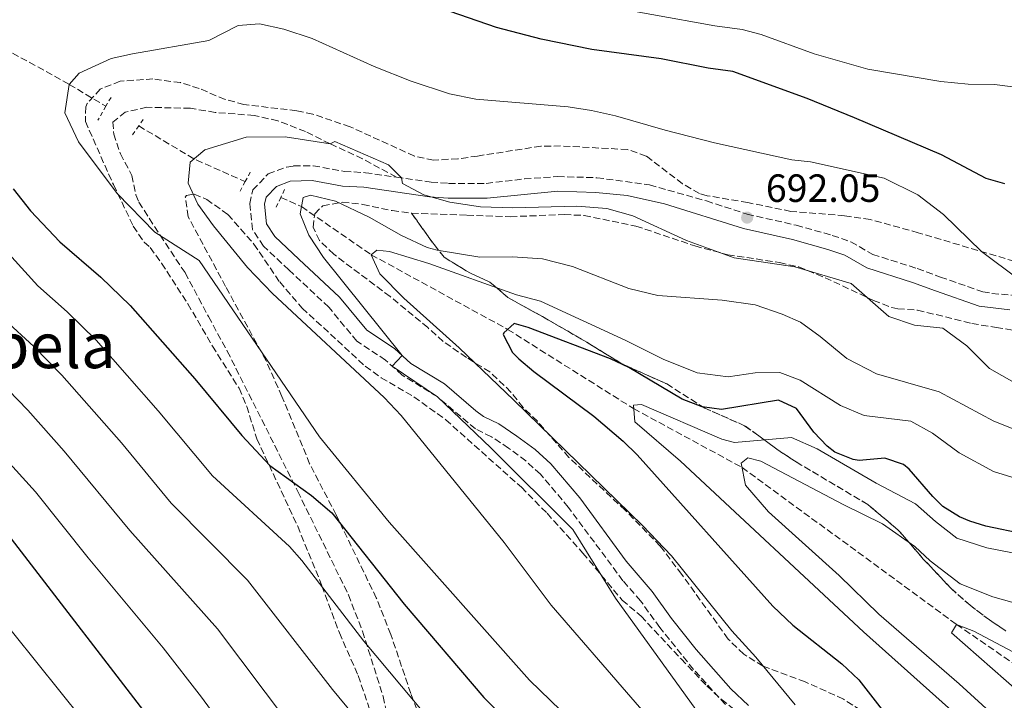
# Model space of a CAD drawing. Units: metres. Extents: x 597182 to 600626, y 4731429 to 4733791.
# Drawn here: x 599420 to 599671, y 4732804 to 4732978 of the extents above; entities that cross this region are included whole.
import ezdxf
from ezdxf.enums import TextEntityAlignment as Align

# ---------------------------------------------------------------- set-up
doc = ezdxf.new("R2010")
doc.units = ezdxf.units.M
doc.header["$MEASUREMENT"] = 0
doc.linetypes.add('DGN Style 2', pattern=[1.7399219301090239, 1.043953158065414, -0.6959687720436097])
doc.linetypes.add('DGN Style 3', pattern=[2.435890702152634, 1.739921930109024, -0.6959687720436097])
for name, color, linetype, lineweight in [('Barranco lineal', 142, 'DGN Style 3', 13), ('Camino', 7, 'DGN Style 3', 0), ('Cota de punto acotado terreno', 7, 'Continuous', 0), ('Curva de nivel directora', 30, 'Continuous', 30), ('Curva de nivel intermedia', 30, 'Continuous', 0), ('Linea de separación interior de zonas arboladas', 92, 'DGN Style 3', 0), ('Margen derecho', 7, 'Continuous', 0), ('Pontón-alcantarilla (pasos de agua)', 1, 'DGN Style 2', 0), ('Punto acotado terreno (símbolo)', 7, 'Continuous', 0), ('Senda', 7, 'DGN Style 3', 0), ('Texto de Área (paraje) menor', 7, 'Continuous', 0), ('Zona arbolada', 92, 'DGN Style 3', 0)]:
    doc.layers.add(name, color=color, linetype=linetype, lineweight=lineweight)
doc.styles.add('Style-Arial', font='arial.ttf')

# ---------------------------------------------------------------- blocks, each defined once
blk = doc.blocks.new('5PATER')
at = {"layer": 'Barranco lineal', "linetype": 'Continuous', "lineweight": 0}
h = blk.add_hatch(color=51, dxfattribs=at)
edge = h.paths.add_edge_path()
edge.add_ellipse((0, 0), major_axis=(-0.1095731443231308, -0.1110710700762829), ratio=0.9994222409660317, start_angle=0, end_angle=360)

msp = doc.modelspace()

# ---------------------------------------------------------------- linework, layer by layer
at = {"layer": 'Barranco lineal', "color": 142, "linetype": 'DGN Style 3', "lineweight": 13, "extrusion": (0.2270079187923957, 0.09200699730534982, 0.9695370633722047), "elevation": 572215.9226590258, "flags": 128}
msp.add_lwpolyline([(4161199.938275813, -2262111.214931661), (4161186.842316229, -2262121.421319004), (4161176.594952791, -2262131.627706346)], dxfattribs=at)
at = {"layer": 'Barranco lineal', "color": 142, "linetype": 'DGN Style 3', "lineweight": 13}
for points in [[(599351.2800000003, 4733009.529999999, 715), (599366.5599999996, 4733000.310000001, 710), (599396.7599999999, 4732980.99, 700), (599432.5, 4732961.24, 695), (599441.8300000001, 4732955.66, 693.75)], [(599486.3499999996, 4732932.460000001, 686.25), (599491.5999999996, 4732930.130000001, 685), (599509.3799999999, 4732917.880000001, 680), (599544.0800000001, 4732898.890000001, 675), (599576.1699999999, 4732878.710000001, 670), (599603.7800000003, 4732863.730000001, 665), (599658.3700000001, 4732823.800000001, 660), (599709.7699999996, 4732788.52, 655), (599759.2100000001, 4732757, 650), (599799.0899999999, 4732732.51, 645), (599807.2100000001, 4732726.83, 643.820000000007), (599814.8300000001, 4732720.460000001, 642.529999999999), (599825.9400000004, 4732710.470000001, 640.7200000000012), (599831.8200000003, 4732705.49, 640), (599839.75, 4732699.390000001, 639.529999999999), (599846.4600000001, 4732694.130000001, 639.429999999993)]]:
    msp.add_polyline3d(points, dxfattribs=at)
at = {"layer": 'Camino', "color": 7, "linetype": 'DGN Style 3', "lineweight": 0}
for points in [[(599599.5300000003, 4732803.400000001, 681.1300000000047), (599591.4099999998, 4732812.359999999, 681.5599999999977), (599582.8500000013, 4732823.000000001, 682.0399999999936), (599577.9299999994, 4732829.800000001, 682.25), (599573.420000001, 4732834.920000002, 682.6399999999995), (599559.5399999983, 4732853.65, 683.850000000006), (599552.4299999982, 4732862.03, 684.300000000003), (599548.7399999979, 4732865.4, 684.4900000000052), (599544.300000001, 4732868.680000001, 684.509999999995), (599539.9800000006, 4732871.560000001, 684.479999999996), (599535.899999999, 4732873.560000001, 684.4199999999983), (599526.2399999986, 4732881.690000001, 684.3899999999995), (599517.2199999974, 4732887.24, 684.8000000000029), (599513.0199999998, 4732891.08, 685.5), (599505.6999999996, 4732895.880000002, 686.3099999999977), (599498.5799999982, 4732904.520000001, 687.1100000000006), (599488.4200000016, 4732914.020000001, 688.0399999999936), (599481.9499999986, 4732920.090000001, 688.2700000000041), (599479.1799999991, 4732924.279999999, 688.3099999999978), (599478.4599999993, 4732930.92, 688.3099999999978), (599479.2199999993, 4732934.36, 688.3000000000029), (599483.1199999996, 4732938.460000002, 688.3099999999978), (599487.78, 4732940.200000001, 688.3999999999944), (599489.6199999996, 4732940.470000002, 688.429999999993), (599494.6199999996, 4732940.520000001, 688.5), (599502.5399999989, 4732939.080000001, 688.8600000000006), (599507.8999999989, 4732938.760000002, 689.4900000000052), (599515.7800000003, 4732937.630000004, 689.9600000000065)], [(599515.7800000003, 4732937.630000004, 689.9600000000065), (599524.6200000002, 4732936.36, 690.4900000000052), (599529.0599999971, 4732936.040000001, 690.7899999999936), (599538.6399999993, 4732936.040000001, 691.4299999999931), (599548.379999998, 4732937.160000001, 691.7899999999936), (599556.8200000003, 4732937.78, 691.9700000000014), (599566.8200000006, 4732937.480000001, 692.0099999999949), (599580.2199999982, 4732935.640000001, 691.8699999999955), (599594.6999999977, 4732931.560000001, 692.0899999999967), (599605.1000000002, 4732928.2, 692.070000000007), (599617.539999999, 4732925.400000001, 692.0500000000029), (599626.7399999967, 4732922.810000001, 691.9600000000064), (599631.4599999997, 4732921.160000001, 691.8699999999955), (599637.0199999987, 4732917.960000001, 692.0399999999937), (599648.3799999978, 4732914.359999999, 692.550000000003), (599654.2899999976, 4732912.200000001, 692.6399999999995), (599665.0199999987, 4732908.440000001, 693.8699999999953), (599667.3700000001, 4732908.050000003, 694.1699999999983), (599672.339999999, 4732907.560000001, 694.779999999999)]]:
    msp.add_polyline3d(points, dxfattribs=at)
at = {"layer": 'Curva de nivel directora', "color": 30, "linetype": 'Continuous', "lineweight": 30, "flags": 128}
for points, elevation in [([(599670.6600000003, 4732935.940000001), (599665.8599999992, 4732937.320000002), (599654.5, 4732943.260000001), (599632.4199999986, 4732952.760000001), (599620.2999999995, 4732957.640000002), (599601.4199999989, 4732964.52), (599595.1400000004, 4732965.4), (599583.1799999998, 4732967.720000001), (599565.4999999995, 4732970.120000001), (599552.599999998, 4732972.720000001), (599541.2999999992, 4732975.710000001), (599522.3400000005, 4732982.2)], 700.0000000000001), ([(599418.2599999993, 4732934.680000001), (599422.6499999991, 4732929.050000002), (599430.1399999993, 4732921.160000001), (599440.5599999996, 4732912.170000002), (599448.0499999997, 4732904.980000001), (599464.4699999993, 4732886.260000002), (599476.4500000001, 4732871.890000002), (599483.5399999999, 4732864.2), (599494.2099999984, 4732856.640000001), (599499.3400000003, 4732852.199999999), (599517.7499999994, 4732828.930000002), (599538.0499999992, 4732805.16), (599550.5700000008, 4732792.760000002)], 700.0000000000001), ([(599675.589999999, 4732846.79), (599665.7799999987, 4732848.76), (599661.7799999999, 4732850.04), (599659.129999999, 4732851.130000001), (599654.9, 4732853.800000002), (599652.3299999996, 4732856.320000002), (599646.3399999993, 4732863.320000002), (599644.8499999985, 4732864.480000001), (599640.0999999987, 4732866.12), (599633.5799999987, 4732865.480000001), (599632.0099999995, 4732865.750000001), (599627.3400000003, 4732867.640000002), (599625.4400000004, 4732869.16), (599622.0599999985, 4732872.760000001), (599617.5900000005, 4732878.770000001), (599613.0599999997, 4732880.840000001), (599598.5600000002, 4732878.500000001), (599593.5800000001, 4732879.16), (599588.4999999995, 4732881.160000001), (599574.9799999989, 4732889.16), (599570.2999999984, 4732891.4), (599549.2999999989, 4732899.400000002), (599545.7800000008, 4732900.360000002), (599543.0999999986, 4732898.040000001), (599542.9899999991, 4732897.58), (599545.3400000005, 4732893), (599546.9499999997, 4732891.42), (599550.7400000006, 4732888.199999999), (599566.0699999996, 4732876.789999999), (599573.5100000004, 4732870.4), (599577.1000000001, 4732866.92), (599611.5699999988, 4732828.439999999), (599616.73, 4732823.58), (599629.1699999986, 4732813.800000002), (599633.4899999994, 4732809.720000003), (599639.9899999992, 4732801.300000003)], 675.0000000000001), ([(599417.7400000007, 4732845.560000001), (599454.8099999989, 4732797.400000002), (599466.0099999993, 4732781.720000002), (599476.4500000001, 4732768.890000002), (599484.0499999995, 4732758.600000001), (599493.8099999983, 4732744.310000001), (599501.8399999995, 4732731.439999999), (599504.3600000006, 4732726.949999999), (599508.2099999996, 4732717.720000002), (599519.9299999987, 4732698.119999999), (599521.0599999996, 4732695.680000001), (599522.6100000008, 4732690.92), (599522.9699999985, 4732689.440000001), (599523.0899999992, 4732684.440000001), (599521.129999999, 4732677.400000001), (599519.3699999999, 4732672.12), (599514.7299999996, 4732661.800000003), (599509.6899999992, 4732649.07), (599505.9499999998, 4732638.180000001), (599503.1899999994, 4732627.990000002), (599498.3300000001, 4732598.52), (599497.8299999994, 4732593.11), (599497.5700000002, 4732584.640000002), (599497.7699999991, 4732579.640000002)], 725.0000000000001)]:
    msp.add_lwpolyline(points, dxfattribs=dict(at, elevation=elevation))
at = {"layer": 'Curva de nivel intermedia', "color": 30, "linetype": 'Continuous', "lineweight": 0, "flags": 128}
for points, elevation in [([(599654.3800000015, 4732961.96), (599635.7400000001, 4732965.080000001), (599622.1600000013, 4732968.999999999), (599608.6699999998, 4732973.960000001), (599603.8300000007, 4732975.230000001), (599596.8600000013, 4732976.16), (599564.790000001, 4732981.920000001)], 705), ([(599602.8499999995, 4732758.119999998), (599549.650000002, 4732809.640000001), (599513.9800000008, 4732849.800000001), (599496.1799999998, 4732871.560000001), (599465.54, 4732916.439999999), (599454.3000000014, 4732923.640000001), (599444.7000000014, 4732933.48), (599434.9000000001, 4732946.600000001), (599431.4199999999, 4732953.960000001), (599432.5000000017, 4732961.24), (599435.060000001, 4732964.119999999), (599443.1800000014, 4732967.800000001), (599448.5800000017, 4732968.999999999), (599468.0200000011, 4732972.359999998), (599475.5400000003, 4732976.199999998), (599480.9000000001, 4732976.679999999), (599487.1400000007, 4732975.32), (599494.3400000003, 4732972.92), (599510.1400000008, 4732965.800000001), (599519.5800000001, 4732962.039999999), (599529.3000000007, 4732958.84), (599536.0199999998, 4732957.480000001), (599559.5000000002, 4732955.480000001), (599565.4200000013, 4732954.600000001), (599571.5400000013, 4732953.240000002), (599584.2200000014, 4732949.56), (599596.7800000008, 4732946.359999998), (599616.4600000016, 4732942.039999999), (599621.1800000002, 4732941.48), (599639.9800000002, 4732937.4), (599648.5000000007, 4732933.079999999), (599655.060000001, 4732928.119999999), (599664.7400000015, 4732918.679999998), (599674.1400000005, 4732911.640000001)], 695), ([(599674.620000001, 4732960.36), (599668.0600000008, 4732961.16), (599661.3399999996, 4732961.319999998), (599654.3800000015, 4732961.96)], 705), ([(599595.7700000006, 4732781.880000001), (599555.1399999994, 4732828.679999999), (599543.2200000016, 4732844.600000001), (599516.9800000006, 4732876.920000001), (599512.6599999998, 4732881.560000001), (599484.2599999997, 4732908.039999999), (599477.9000000005, 4732914.599999999), (599469.2200000014, 4732925.240000002), (599465.2200000003, 4732930.76), (599462.8200000019, 4732936.119999999), (599463.2600000001, 4732941.399999999), (599467.0199999998, 4732944.600000001), (599477.5400000006, 4732947.800000001), (599487.4600000004, 4732947.880000001), (599498.9, 4732946.119999999), (599500.1400000006, 4732946.679999999), (599513.7400000016, 4732940.76), (599517.0400000007, 4732937.449999999), (599517.3400000003, 4732936.039999999), (599522.7800000008, 4732933.16), (599529.4200000014, 4732931.24), (599537.1799999997, 4732930.04), (599545.3800000006, 4732929.800000001), (599561.74, 4732930.199999998), (599569.3399999995, 4732929.640000001), (599575.9800000002, 4732927.8), (599589.6200000015, 4732921.479999999), (599601.780000001, 4732917.08), (599617.1800000013, 4732914.840000001), (599631.5400000003, 4732910.52), (599641.1000000001, 4732902.119999998), (599647.7000000007, 4732899.960000001), (599654.8600000021, 4732899.160000001), (599660.9800000021, 4732894.679999999), (599666.7399999998, 4732888.92), (599673.0600000009, 4732885.400000001)], 690), ([(599595.3300000002, 4732797.560000001), (599571.5400000013, 4732830.440000001), (599560.7000000007, 4732847.960000002), (599539.8200000017, 4732868.76), (599526.2400000008, 4732881.689999999), (599514.7000000007, 4732889.539999999), (599517.2199999996, 4732892.199999998), (599497.2200000014, 4732917.16), (599493.4999999999, 4732922.84), (599491.2600000004, 4732928.279999998), (599492.0200000001, 4732932.439999998), (599493.9400000002, 4732932.999999999), (599500.2600000014, 4732931.48), (599508.820000002, 4732927.480000001), (599517.1000000011, 4732922.76), (599523.5800000009, 4732919.720000001), (599526.1400000004, 4732919.080000001), (599537.0600000013, 4732917.239999998), (599545.3000000002, 4732917.319999999), (599552.9800000002, 4732916.84), (599560.6200000001, 4732914.92), (599574.9400000009, 4732909.319999999), (599582.3400000016, 4732907.480000001), (599598.7400000012, 4732906.279999999), (599607.1000000007, 4732905.16), (599613.9400000004, 4732902.759999999), (599618.6600000011, 4732900.679999999), (599623.6600000011, 4732897.08), (599630.4200000004, 4732891.480000001), (599637.9800000021, 4732887.56), (599653.900000001, 4732883), (599667.8600000018, 4732875.56), (599675.3000000005, 4732872.52)], 685.0000000000001), ([(599414.4700000006, 4732920.88), (599424.490000001, 4732909.939999999), (599432.0200000012, 4732903.340000001), (599439.3500000003, 4732896.099999999), (599455.1200000017, 4732878.119999998), (599468.990000001, 4732861.59), (599488.6100000015, 4732843.619999998), (599491.6800000004, 4732840.029999999), (599507.4600000008, 4732819.519999999), (599526.660000001, 4732796.65)], 705), ([(599617.2500000007, 4732803.32), (599607.2500000005, 4732815.48), (599601.1700000007, 4732822.199999999), (599585.7800000015, 4732841.24), (599578.4200000011, 4732848.999999999), (599545.7000000003, 4732880.84), (599531.7800000019, 4732894.199999998), (599517.6599999999, 4732906.84), (599511.54, 4732912.999999999), (599509.3800000009, 4732917.88), (599510.78, 4732919.080000001), (599514.0600000012, 4732918.679999998), (599524.0599999992, 4732915.640000001), (599546.3399999995, 4732907.640000001), (599552.4999999997, 4732906.039999999)], 680), ([(599552.4999999997, 4732906.039999999), (599574.2200000011, 4732896.039999999), (599583.7000000007, 4732891.319999999), (599592.3399999996, 4732887.800000002), (599600.2200000008, 4732886.76), (599607.1000000007, 4732887.800000002), (599613.4199999997, 4732887.88), (599618.5800000007, 4732885.96), (599628.82, 4732879.48), (599634.8200000015, 4732876.999999999), (599646.7400000016, 4732875.56), (599652.2200000001, 4732872.439999999), (599659.0599999997, 4732867.48), (599667.7800000014, 4732862.680000001), (599676.8600000007, 4732859.88)], 680), ([(599416.1300000013, 4732901.310000001), (599423.4699999995, 4732894.5), (599430.6500000011, 4732887.220000001), (599445.7699999998, 4732869.980000001), (599458.440000001, 4732854.640000001), (599477.8700000015, 4732835.029999998), (599499.5000000013, 4732807.189999999), (599515.2599999993, 4732788.139999999)], 710.0000000000001), ([(599406.8700000009, 4732893.84), (599421.9600000007, 4732878.349999999), (599431.2400000012, 4732867.92), (599447.890000001, 4732847.699999998), (599470.2100000015, 4732822.680000001), (599488.3400000011, 4732798.699999998)], 715.0000000000001), ([(599399.1200000015, 4732884.730000001), (599423.8899999997, 4732857.550000001), (599437.3400000009, 4732840.749999999), (599456.4000000004, 4732817.869999999), (599466.1600000013, 4732805.27), (599477.1800000007, 4732790.210000001)], 720), ([(599658.6500000008, 4732800.439999999), (599634.6900000018, 4732821.880000002), (599588.0599999992, 4732865.32), (599576.500000001, 4732875.32), (599576.100000001, 4732879.560000001), (599578.1399999994, 4732879.720000002), (599598.5800000002, 4732870.92), (599601.8600000015, 4732870.119999999), (599616.3800000012, 4732871.319999999), (599622.860000001, 4732868.439999998), (599637.9400000017, 4732859.720000001), (599647.9000000017, 4732854.52), (599652.98, 4732849.96), (599658.4200000004, 4732845.720000001), (599666.1000000006, 4732843.319999999), (599675.2100000011, 4732841.48), (599684.8100000012, 4732840.439999998), (599692.65, 4732837.720000001), (599705.7700000005, 4732825.960000001), (599739.1700000009, 4732810.279999998), (599771.5300000019, 4732801.4)], 670.0000000000001), ([(599685.37, 4732784.679999999), (599659.0500000007, 4732808.679999998), (599638.570000002, 4732826.359999998), (599628.4500000011, 4732836.279999998), (599610.4600000002, 4732852.439999999), (599604.6200000019, 4732859.24), (599603.5800000003, 4732864.84), (599605.2200000009, 4732866.199999998), (599608.5400000003, 4732865.32), (599629.7000000007, 4732854.199999998), (599639.5399999999, 4732849.400000001), (599647.7400000007, 4732843.640000001), (599651.6500000001, 4732839.96), (599659.2499999999, 4732834.119999999), (599667.5700000012, 4732830.84), (599675.7300000021, 4732828.52), (599688.3300000017, 4732821.56), (599696.4100000019, 4732816.439999999), (599701.2900000013, 4732813.96), (599711.7699999998, 4732809.319999999), (599722.5700000002, 4732804.999999999), (599752.0900000002, 4732794.039999999)], 665), ([(599412.5000000015, 4732828.679999999), (599441.8400000003, 4732792.209999999), (599455.6900000018, 4732773.600000001), (599474.4500000017, 4732749.800000002), (599483.3900000001, 4732737.17), (599491.9400000019, 4732724.369999999), (599494.2100000007, 4732719.91), (599500.8800000005, 4732704.789999999), (599507.500000001, 4732693.31), (599508.9699999995, 4732688.42), (599509.020000001, 4732684.880000001), (599508.0599999998, 4732679.99), (599500.2400000012, 4732658.91), (599493.0300000005, 4732636.949999999), (599491.0800000014, 4732630.140000001), (599487.730000001, 4732610.3), (599486.5000000015, 4732599.77), (599486.0299999999, 4732589.499999999), (599486.4900000005, 4732580.509999999), (599487.2000000011, 4732574.3), (599489.0499999997, 4732565.31), (599494.9500000004, 4732544.759999999), (599501.4800000016, 4732528.869999999)], 730), ([(599695.3700000002, 4732788.039999999), (599657.0900000005, 4732821.640000001), (599658.3700000013, 4732823.8), (599662.7700000001, 4732822.039999999), (599685.4900000007, 4732810.039999999), (599715.810000001, 4732799)], 660.0000000000001)]:
    msp.add_lwpolyline(points, dxfattribs=dict(at, elevation=elevation))
at = {"layer": 'Linea de separación interior de zonas arboladas', "color": 92, "linetype": 'DGN Style 3', "lineweight": 0}
msp.add_polyline3d([(599519.6600000003, 4732928.439999999, 689.3800000000047), (599525.3799999999, 4732920.439999999, 684.9199999999983), (599527.9400000004, 4732917.24, 684.4700000000012), (599534.4600000001, 4732913.24, 684.1000000000058), (599539.5800000001, 4732910.92, 683.4600000000064), (599544.1799999997, 4732907, 682.3999999999943), (599552.9800000006, 4732902.119999999, 681.8600000000006), (599564.2199999997, 4732895.640000001, 680), (599573.1799999997, 4732890.119999999, 679.1000000000058), (599584.5800000001, 4732885, 677.779999999999), (599594.2599999999, 4732878.84, 676.6000000000058), (599604.4199999999, 4732874.359999999, 675.0200000000041), (599608.0199999996, 4732871.800000001, 674.9900000000052), (599612.6200000001, 4732868.359999999, 674.429999999993), (599617.5, 4732865.16, 673.6600000000036), (599635.8200000003, 4732854.279999999, 670.4400000000023), (599643.54, 4732847.800000001, 669.0200000000041), (599649.8899999997, 4732840.439999999, 667.679999999993), (599656.9699999997, 4732832.92, 667.1600000000036), (599661.8099999996, 4732828.680000001, 666.1999999999971), (599666.7300000006, 4732824.92, 665.3000000000029), (599670.8899999997, 4732822.119999999, 664.8300000000017)], dxfattribs=at)
at = {"layer": 'Margen derecho', "color": 7, "linetype": 'Continuous', "lineweight": 0}
for points in [[(599671.9099999998, 4732903.850000001, 694.779999999999), (599664.089999999, 4732904.800000003, 693.8699999999953), (599653.0300000014, 4732908.689999999, 692.6399999999995), (599647.1700000007, 4732910.820000002, 692.550000000003), (599635.4999999988, 4732914.520000001, 692.0399999999937), (599629.8900000006, 4732917.750000001, 691.8699999999955), (599625.609999998, 4732919.25, 691.9600000000064), (599616.6299999993, 4732921.78, 692.0500000000029), (599604.11, 4732924.59, 692.070000000007), (599584.0300000014, 4732930.790000001, 691.929999999993), (599574.5299999998, 4732932.920000001, 691.9100000000036), (599566.510000002, 4732933.75, 692.0099999999949), (599556.8999999985, 4732934.040000001, 691.9700000000014), (599538.8500000017, 4732932.300000002, 691.4299999999931), (599528.9200000007, 4732932.300000002, 690.7899999999936), (599524.219999998, 4732932.640000002, 690.4900000000052), (599507.5199999989, 4732935.040000002, 689.4900000000052), (599502.0899999996, 4732935.359999999, 688.8600000000006), (599494.3, 4732936.780000002, 688.5), (599488.7099999998, 4732936.560000001, 688.3999999999944), (599485.2299999997, 4732935.260000001, 688.3099999999978)], [(599485.2299999997, 4732935.260000001, 688.3099999999978), (599482.6399999991, 4732932.540000001, 688.3000000000029), (599482.2399999968, 4732930.710000004, 688.3099999999978), (599482.7300000008, 4732925.740000002, 688.3099999999978), (599484.8200000006, 4732922.51, 688.2700000000041), (599490.9699999974, 4732916.750000002, 688.0399999999936), (599501.3000000007, 4732907.08, 687.1100000000006), (599508.2199999986, 4732898.690000001, 686.3099999999977), (599515.3099999985, 4732894.040000002, 685.5), (599519.4699999982, 4732890.230000001, 684.8000000000029), (599527.9999999999, 4732885.020000001, 684.3999999999943), (599535.9799999995, 4732878.15, 684.3999999999943), (599537.9499999987, 4732876.710000001, 684.4199999999983), (599541.8400000001, 4732874.800000002, 684.479999999996), (599546.4400000002, 4732871.730000001, 684.509999999995), (599551.1099999994, 4732868.290000001, 684.4900000000052), (599555.1299999983, 4732864.62, 684.300000000003), (599562.4599999996, 4732855.970000001, 683.850000000006), (599574.2999999995, 4732839.87, 682.820000000007), (599580.8500000007, 4732832.130000002, 682.25), (599585.8199999996, 4732825.260000001, 682.0399999999936), (599592.0500000012, 4732817.440000001, 681.6799999999931), (599600.9400000006, 4732807.359999999, 681.1900000000024), (599605.3700000007, 4732803.119999999, 681.0299999999991)]]:
    msp.add_polyline3d(points, dxfattribs=at)
at = {"layer": 'Pontón-alcantarilla (pasos de agua)', "color": 1, "linetype": 'DGN Style 2', "lineweight": 0, "flags": 128}
for points, elevation in [([(599443.1500000004, 4732957.930000001), (599441.8300000001, 4732955.66)], 694.5500000000029), ([(599441.8300000001, 4732955.66), (599439.7800000003, 4732952.119999999)], 694.5500000000029), ([(599478.5999999996, 4732938.91), (599477.29, 4732936.480000001)], 688.3600000000006), ([(599477.29, 4732936.480000001), (599475.7999999998, 4732933.680000001)], 688.3600000000006), ([(599487.3099999996, 4732934.439999999), (599486.3499999996, 4732932.460000001)], 686.8800000000047), ([(599486.3499999996, 4732932.460000001), (599485.0800000001, 4732929.800000001)], 686.8800000000047)]:
    msp.add_lwpolyline(points, dxfattribs=dict(at, elevation=elevation))
at = {"layer": 'Pontón-alcantarilla (pasos de agua)', "color": 1, "linetype": 'DGN Style 2', "lineweight": 0, "extrusion": (-0.03408829114577443, -0.04961964273151379, 0.9981862949680075), "elevation": -254589.8508957411, "flags": 128}
msp.add_lwpolyline([(-2185917.521500305, 4232860.939698693), (-2185917.521500305, 4232857.949698694)], dxfattribs=at)
at = {"layer": 'Pontón-alcantarilla (pasos de agua)', "color": 1, "linetype": 'DGN Style 2', "lineweight": 0, "extrusion": (-0.03458575157074348, -0.05002581925555396, 0.9981489083278594), "elevation": -256810.4930001338, "flags": 128}
msp.add_lwpolyline([(-2198460.606800057, 4226227.53132628), (-2198460.606800057, 4226225.558206921)], dxfattribs=at)
at = {"layer": 'Senda', "color": 7, "linetype": 'DGN Style 3', "lineweight": 0}
msp.add_polyline3d([(599515.7800000003, 4732937.630000004, 689.9600000000065), (599507.1799999991, 4732942.279999999, 690.2700000000042), (599498.8999999978, 4732946.119999999, 690.3399999999967), (599492.6599999995, 4732949.24, 691.1999999999972), (599485.5799999984, 4732951.960000004, 691.820000000007), (599479.5799999969, 4732953.320000002, 692.2200000000014), (599469.6399999993, 4732954.100000001, 693.1100000000007), (599463.3399999985, 4732955.160000001, 693.5599999999979), (599452.2600000007, 4732955.4, 693.9400000000023), (599446.7800000003, 4732954.2, 694.1000000000058), (599443.6199999995, 4732951.640000001, 694.4400000000024), (599443.8200000008, 4732948.600000001, 694.4900000000054), (599445.5399999997, 4732943.560000001, 694.4600000000065), (599448.4600000009, 4732938.040000002, 694.3699999999955), (599449.489999997, 4732933.11, 694.3399999999965), (599450.2199999979, 4732931.24, 694.3600000000006), (599455.6200000002, 4732922.84, 694.9100000000037), (599461.9799999993, 4732913.32, 695.9400000000023), (599467.9400000006, 4732902.12, 696.4499999999972), (599472.7399999973, 4732893.32, 697.2700000000041), (599490.6799999991, 4732857.66, 699.6900000000024), (599503.5499999992, 4732831.340000001, 703.3099999999977), (599507.1599999992, 4732822.040000003, 704.5500000000029), (599512.4099999995, 4732805.480000002, 707.6399999999995), (599515.6299999983, 4732790.850000001, 710.0200000000042)], dxfattribs=at)
at = {"layer": 'Zona arbolada', "color": 92, "linetype": 'DGN Style 3', "lineweight": 0}
for points in [[(599673.0999999996, 4732916.199999999, 701.820000000007), (599648.6200000001, 4732923.480000001, 701.8999999999943), (599636.4199999999, 4732926.84, 701.5099999999949), (599629.8600000005, 4732927.800000001, 701.3500000000058), (599616.1799999997, 4732928.92, 700.6499999999943), (599605.2199999997, 4732931.16, 700.3500000000058), (599594.8600000005, 4732932.9, 700.3899999999995), (599592.9400000004, 4732933.480000001, 700.3800000000047), (599588.5899999999, 4732935.949999999, 700.3000000000029), (599579.3799999999, 4732943, 700.0399999999936), (599574.6200000001, 4732944.65, 700.029999999999), (599557.5800000001, 4732945.560000001, 699.5599999999977), (599552.5800000001, 4732945.5, 699.4700000000012), (599536.4199999999, 4732943, 699.3999999999943), (599531.4500000002, 4732942.289999999, 699.1600000000036), (599525.2199999997, 4732941.960000001, 698.8000000000029), (599520.3499999996, 4732943, 698.5500000000029), (599503.9800000006, 4732950.439999999, 698.4700000000012), (599494.5099999999, 4732953.67, 698.75), (599490.4199999999, 4732954.52, 698.8800000000047), (599476.9800000006, 4732956.119999999, 699.3300000000017), (599472.1699999999, 4732957.41, 699.8099999999977), (599465.5800000001, 4732960.199999999, 700.2899999999936), (599460.8200000003, 4732961.67, 700.5800000000019), (599453.7999999998, 4732962.640000001, 700.8999999999943), (599445.4600000001, 4732962.039999999, 701.0500000000029), (599440.4199999999, 4732960.039999999, 701.1000000000058), (599437.04, 4732956.33, 701.2299999999959), (599436.7000000002, 4732955.560000001, 701.25), (599436.6200000001, 4732951.800000001, 701.3300000000019), (599443.7400000002, 4732935.720000001, 701.5399999999936), (599448.8200000003, 4732925.16, 702), (599451.54, 4732921.08, 702.1999999999972), (599453.0999999996, 4732919.720000001, 702.3500000000058), (599456.0300000003, 4732915.699999999, 702.8800000000047), (599462.7000000002, 4732905.4, 703.4900000000052), (599468.9800000006, 4732894.600000001, 704.6199999999953), (599475.7400000002, 4732883.880000001, 706.1600000000036), (599477.7000000002, 4732879.289999999, 706.4900000000052), (599480.2599999999, 4732871, 706.7899999999936), (599490.6600000003, 4732848.76, 708.6499999999943), (599496.8200000003, 4732833.640000001, 709.6699999999983), (599501.2599999999, 4732821.640000001, 709.8000000000029), (599506.0599999996, 4732810.76, 710.5), (599509.29, 4732801.24, 710.8600000000006)], [(599673.0999999996, 4732916.199999999, 701.820000000007), (599648.6200000001, 4732923.480000001, 701.8999999999943), (599636.4199999999, 4732926.84, 701.5099999999949), (599629.8600000005, 4732927.800000001, 701.3500000000058), (599616.1799999997, 4732928.92, 700.6499999999943), (599605.2199999997, 4732931.16, 700.3500000000058), (599594.8600000005, 4732932.9, 700.3899999999995), (599592.9400000004, 4732933.480000001, 700.3800000000047), (599588.5899999999, 4732935.949999999, 700.3000000000029), (599579.3799999999, 4732943, 700.0399999999936), (599574.6200000001, 4732944.65, 700.029999999999), (599557.5800000001, 4732945.560000001, 699.5599999999977), (599552.5800000001, 4732945.5, 699.4700000000012), (599536.4199999999, 4732943, 699.3999999999943), (599531.4500000002, 4732942.289999999, 699.1600000000036), (599525.2199999997, 4732941.960000001, 698.8000000000029), (599520.3499999996, 4732943, 698.5500000000029), (599503.9800000006, 4732950.439999999, 698.4700000000012), (599494.5099999999, 4732953.67, 698.75), (599490.4199999999, 4732954.52, 698.8800000000047), (599476.9800000006, 4732956.119999999, 699.3300000000017), (599472.1699999999, 4732957.41, 699.8099999999977), (599465.5800000001, 4732960.199999999, 700.2899999999936), (599460.8200000003, 4732961.67, 700.5800000000019), (599453.7999999998, 4732962.640000001, 700.8999999999943), (599445.4600000001, 4732962.039999999, 701.0500000000029), (599440.4199999999, 4732960.039999999, 701.1000000000058), (599437.04, 4732956.33, 701.2299999999959), (599436.7000000002, 4732955.560000001, 701.25), (599436.6200000001, 4732951.800000001, 701.3300000000019), (599443.7400000002, 4732935.720000001, 701.5399999999936), (599448.8200000003, 4732925.16, 702), (599451.54, 4732921.08, 702.1999999999972), (599453.0999999996, 4732919.720000001, 702.3500000000058), (599456.0300000003, 4732915.699999999, 702.8800000000047), (599462.7000000002, 4732905.4, 703.4900000000052), (599468.9800000006, 4732894.600000001, 704.6199999999953), (599475.7400000002, 4732883.880000001, 706.1600000000036), (599477.7000000002, 4732879.289999999, 706.4900000000052), (599480.2599999999, 4732871, 706.7899999999936), (599490.6600000003, 4732848.76, 708.6499999999943), (599496.8200000003, 4732833.640000001, 709.6699999999983), (599501.2599999999, 4732821.640000001, 709.8000000000029), (599506.0599999996, 4732810.76, 710.5), (599509.29, 4732801.24, 710.8600000000006)], [(599522.7699999996, 4732797.480000001, 711.8500000000058), (599519.4500000002, 4732806.199999999, 710.8000000000029), (599514.3700000001, 4732821.24, 709.429999999993), (599510.6699999999, 4732830.52, 708.7400000000052), (599500.4600000001, 4732851.640000001, 707.1300000000047), (599493.7000000002, 4732864.680000001, 705.0500000000029), (599486.6600000003, 4732881.800000001, 703.0500000000029), (599482.6100000005, 4732890.91, 702.279999999999), (599472.3099999996, 4732909.779999999, 700.6499999999943), (599462.7800000003, 4732927.560000001, 699.5800000000017), (599462.0499999998, 4732932.57, 699.25), (599462.3399999999, 4732932.92, 699.2200000000012), (599464.3399999999, 4732933.32, 698.8600000000006), (599467.5, 4732931.960000001, 698.6100000000006), (599472.9000000004, 4732928.119999999, 697.5200000000041), (599479.4900000002, 4732920.59, 696.0500000000029), (599486.0700000003, 4732910.949999999, 694.6399999999994), (599491.8200000003, 4732904.279999999, 694.0599999999977), (599507.8600000005, 4732889.480000001, 693.7100000000064), (599511.8899999997, 4732886.560000001, 693.6399999999994), (599520.2599999999, 4732881.720000001, 693.2400000000052), (599528.3399999999, 4732875.880000001, 692.4499999999971), (599547.5899999999, 4732858.680000001, 690.8099999999977), (599554.1200000001, 4732852.08, 690.2899999999936), (599563.2599999999, 4732841.960000001, 689.3999999999943), (599573.2599999999, 4732829.960000001, 689.0800000000017), (599578.0499999998, 4732825.880000001, 688.9900000000052), (599588.2699999996, 4732814.99, 687.5200000000041), (599594.8099999996, 4732808.119999999, 686.8800000000047), (599598.4900000002, 4732804.74, 686.5599999999977), (599609.0899999999, 4732796.439999999, 685.9600000000064)], [(599522.7699999996, 4732797.480000001, 711.8500000000058), (599519.4500000002, 4732806.199999999, 710.8000000000029), (599514.3700000001, 4732821.24, 709.429999999993), (599510.6699999999, 4732830.52, 708.7400000000052), (599500.4600000001, 4732851.640000001, 707.1300000000047), (599493.7000000002, 4732864.680000001, 705.0500000000029), (599486.6600000003, 4732881.800000001, 703.0500000000029), (599482.6100000005, 4732890.91, 702.279999999999), (599472.3099999996, 4732909.779999999, 700.6499999999943), (599462.7800000003, 4732927.560000001, 699.5800000000017), (599462.0499999998, 4732932.57, 699.25), (599462.3399999999, 4732932.92, 699.2200000000012), (599464.3399999999, 4732933.32, 698.8600000000006), (599467.5, 4732931.960000001, 698.6100000000006), (599472.9000000004, 4732928.119999999, 697.5200000000041), (599479.4900000002, 4732920.59, 696.0500000000029), (599486.0700000003, 4732910.949999999, 694.6399999999994), (599491.8200000003, 4732904.279999999, 694.0599999999977), (599507.8600000005, 4732889.480000001, 693.7100000000064), (599511.8899999997, 4732886.560000001, 693.6399999999994), (599520.2599999999, 4732881.720000001, 693.2400000000052), (599528.3399999999, 4732875.880000001, 692.4499999999971), (599547.5899999999, 4732858.680000001, 690.8099999999977), (599554.1200000001, 4732852.08, 690.2899999999936), (599563.2599999999, 4732841.960000001, 689.3999999999943), (599573.2599999999, 4732829.960000001, 689.0800000000017), (599578.0499999998, 4732825.880000001, 688.9900000000052), (599588.2699999996, 4732814.99, 687.5200000000041), (599594.8099999996, 4732808.119999999, 686.8800000000047), (599598.4900000002, 4732804.74, 686.5599999999977), (599609.0899999999, 4732796.439999999, 685.9600000000064)], [(599633.9699999997, 4732801.939999999, 678.6100000000006), (599629.5800000001, 4732804.789999999, 679.0599999999977), (599619.8499999996, 4732809.16, 679.5599999999977), (599609.1100000005, 4732813.15, 680.1000000000058), (599604.1900000004, 4732816.189999999, 680.179999999993), (599600.2300000006, 4732820.060000001, 680.2400000000052), (599588.4199999999, 4732836.52, 681.070000000007), (599582.9400000004, 4732843.720000001, 681.2299999999959), (599574.0199999996, 4732852.84, 681.6499999999943), (599559.7000000002, 4732866.279999999, 682.6499999999943), (599551.6600000003, 4732875.480000001, 683.3300000000017), (599548.0199999996, 4732879.029999999, 683.3600000000006), (599544.9000000004, 4732882.92, 683.9499999999971), (599543.2300000006, 4732884.619999999, 684.0500000000029), (599539.5800000001, 4732888.039999999, 684.2299999999959), (599533.6200000001, 4732891.720000001, 684.8600000000006), (599527.7000000002, 4732895.800000001, 685.179999999993), (599523.7800000003, 4732899.32, 685.679999999993), (599514.1699999999, 4732907.25, 686.320000000007), (599499.8200000003, 4732918.01, 687.5), (599496.2199999997, 4732921.480000001, 687.8800000000047), (599494.5800000001, 4732924.84, 688.029999999999), (599494.9800000006, 4732928.279999999, 688.1600000000036), (599497.0199999996, 4732930.359999999, 688.3399999999965), (599502.0199999996, 4732931.24, 688.5599999999977), (599507.2599999999, 4732930.680000001, 688.779999999999), (599514.7100000001, 4732929.100000001, 689.0099999999948), (599519.6600000003, 4732928.439999999, 689.3800000000047), (599525.3799999999, 4732920.439999999, 684.9199999999983), (599527.9400000004, 4732917.24, 684.4700000000012), (599534.4600000001, 4732913.24, 684.1000000000058), (599539.5800000001, 4732910.92, 683.4600000000064), (599544.1799999997, 4732907, 682.3999999999943), (599552.9800000006, 4732902.119999999, 681.8600000000006), (599564.2199999997, 4732895.640000001, 680), (599573.1799999997, 4732890.119999999, 679.1000000000058), (599584.5800000001, 4732885, 677.779999999999), (599594.2599999999, 4732878.84, 676.6000000000058), (599604.4199999999, 4732874.359999999, 675.0200000000041), (599608.0199999996, 4732871.800000001, 674.9900000000052), (599612.6200000001, 4732868.359999999, 674.429999999993), (599617.5, 4732865.16, 673.6600000000036), (599635.8200000003, 4732854.279999999, 670.4400000000023), (599643.54, 4732847.800000001, 669.0200000000041), (599649.8899999997, 4732840.439999999, 667.679999999993), (599656.9699999997, 4732832.92, 667.1600000000036), (599661.8099999996, 4732828.680000001, 666.1999999999971), (599666.7300000006, 4732824.92, 665.3000000000029), (599670.8899999997, 4732822.119999999, 664.8300000000017)], [(599633.9699999997, 4732801.939999999, 678.6100000000006), (599629.5800000001, 4732804.789999999, 679.0599999999977), (599619.8499999996, 4732809.16, 679.5599999999977), (599609.1100000005, 4732813.15, 680.1000000000058), (599604.1900000004, 4732816.189999999, 680.179999999993), (599600.2300000006, 4732820.060000001, 680.2400000000052), (599588.4199999999, 4732836.52, 681.070000000007), (599582.9400000004, 4732843.720000001, 681.2299999999959), (599574.0199999996, 4732852.84, 681.6499999999943), (599559.7000000002, 4732866.279999999, 682.6499999999943), (599551.6600000003, 4732875.480000001, 683.3300000000017), (599548.0199999996, 4732879.029999999, 683.3600000000006), (599544.9000000004, 4732882.92, 683.9499999999971), (599543.2300000006, 4732884.619999999, 684.0500000000029), (599539.5800000001, 4732888.039999999, 684.2299999999959), (599533.6200000001, 4732891.720000001, 684.8600000000006), (599527.7000000002, 4732895.800000001, 685.179999999993), (599523.7800000003, 4732899.32, 685.679999999993), (599514.1699999999, 4732907.25, 686.320000000007), (599499.8200000003, 4732918.01, 687.5), (599496.2199999997, 4732921.480000001, 687.8800000000047), (599494.5800000001, 4732924.84, 688.029999999999), (599494.9800000006, 4732928.279999999, 688.1600000000036), (599497.0199999996, 4732930.359999999, 688.3399999999965), (599502.0199999996, 4732931.24, 688.5599999999977), (599507.2599999999, 4732930.680000001, 688.779999999999), (599514.7100000001, 4732929.100000001, 689.0099999999948), (599519.6600000003, 4732928.439999999, 689.3800000000047)], [(599670.8899999997, 4732822.119999999, 664.8300000000017), (599666.7300000006, 4732824.92, 665.3000000000029), (599661.8099999996, 4732828.680000001, 666.1999999999971), (599656.9699999997, 4732832.92, 667.1600000000036), (599649.8899999997, 4732840.439999999, 667.679999999993), (599643.54, 4732847.800000001, 669.0200000000041), (599635.8200000003, 4732854.279999999, 670.4400000000023), (599617.5, 4732865.16, 673.6600000000036), (599612.6200000001, 4732868.359999999, 674.429999999993), (599608.0199999996, 4732871.800000001, 674.9900000000052), (599604.4199999999, 4732874.359999999, 675.0200000000041), (599594.2599999999, 4732878.84, 676.6000000000058), (599584.5800000001, 4732885, 677.779999999999), (599573.1799999997, 4732890.119999999, 679.1000000000058), (599564.2199999997, 4732895.640000001, 680), (599552.9800000006, 4732902.119999999, 681.8600000000006), (599544.1799999997, 4732907, 682.3999999999943), (599539.5800000001, 4732910.92, 683.4600000000064), (599534.4600000001, 4732913.24, 684.1000000000058), (599527.9400000004, 4732917.24, 684.4700000000012), (599525.3799999999, 4732920.439999999, 684.9199999999983), (599519.6600000003, 4732928.439999999, 689.3800000000047), (599533.7199999997, 4732927.930000001, 689.9100000000036), (599544.8200000003, 4732927.560000001, 691.029999999999), (599558.54, 4732928.09, 691.5500000000029), (599563.54, 4732927.880000001, 691.7100000000064), (599576.7400000002, 4732925.16, 692.0099999999948), (599591.7800000003, 4732920.119999999, 692.4499999999971), (599600.1399999997, 4732917.880000001, 692.4600000000064), (599613.3099999996, 4732915.9, 692.4600000000064), (599618.1799999997, 4732914.76, 692.5399999999936), (599624.9000000004, 4732912.039999999, 692.5899999999965), (599637.2400000002, 4732906.24, 692.5500000000029), (599641.9000000004, 4732904.439999999, 692.679999999993), (599643.4100000003, 4732904.130000001, 692.679999999993), (599648.4199999999, 4732903.800000001, 692.679999999993), (599662.2599999999, 4732900.359999999, 694.4700000000012), (599668.4600000001, 4732899.4, 694.7599999999948), (599675.9100000003, 4732898.09, 695.5399999999936)], [(599519.6600000003, 4732928.439999999, 689.3800000000047), (599533.7199999997, 4732927.930000001, 689.9100000000036), (599544.8200000003, 4732927.560000001, 691.029999999999), (599558.54, 4732928.09, 691.5500000000029), (599563.54, 4732927.880000001, 691.7100000000064), (599576.7400000002, 4732925.16, 692.0099999999948), (599591.7800000003, 4732920.119999999, 692.4499999999971), (599600.1399999997, 4732917.880000001, 692.4600000000064), (599613.3099999996, 4732915.9, 692.4600000000064), (599618.1799999997, 4732914.76, 692.5399999999936), (599624.9000000004, 4732912.039999999, 692.5899999999965), (599637.2400000002, 4732906.24, 692.5500000000029), (599641.9000000004, 4732904.439999999, 692.679999999993), (599643.4100000003, 4732904.130000001, 692.679999999993), (599648.4199999999, 4732903.800000001, 692.679999999993), (599662.2599999999, 4732900.359999999, 694.4700000000012), (599668.4600000001, 4732899.4, 694.7599999999948), (599675.9100000003, 4732898.09, 695.5399999999936)]]:
    msp.add_polyline3d(points, dxfattribs=at)

# ---------------------------------------------------------------- block references
at = {"layer": 'Punto acotado terreno (símbolo)', "color": 7, "linetype": 'Continuous', "lineweight": 0, "xscale": 10, "yscale": 10, "zscale": 10}
msp.add_blockref('5PATER', (599605.0599999977, 4732927.320000002, 692.0500000000034), dxfattribs=at)

# ---------------------------------------------------------------- texts
at = {"layer": 'Cota de punto acotado terreno', "color": 7, "linetype": 'Continuous', "lineweight": 0, "style": 'Style-Arial'}
msp.add_text('692.05', height=7.000000000000002, dxfattribs=at).set_placement((599609.8299999981, 4732931.319999999, 692.0500000000029))
at = {"layer": 'Texto de Área (paraje) menor', "color": 7, "linetype": 'Continuous', "lineweight": 0, "style": 'Style-Arial'}
msp.add_text('Arganbela', height=11.5, dxfattribs=at).set_placement((599407.0616882473, 4732894.760010001, 719.9900000000052), align=Align.MIDDLE_CENTER)

doc.saveas('drawing.dxf')
